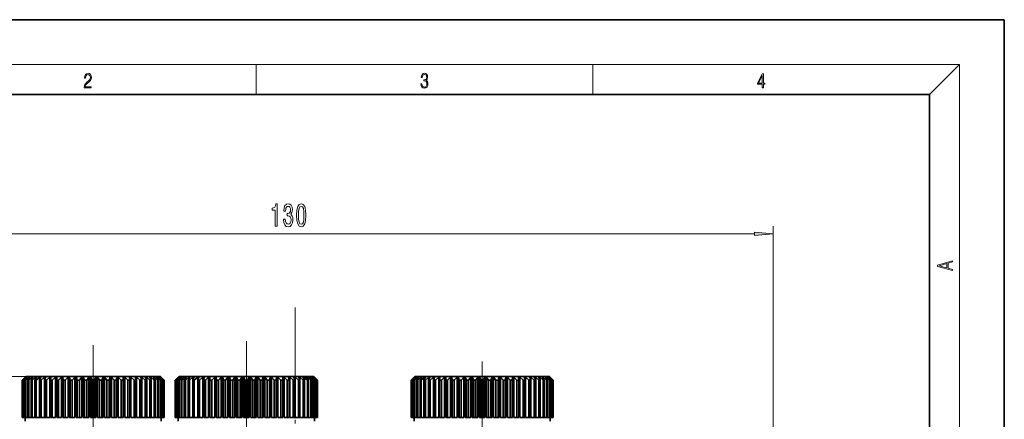
# Model space of a CAD drawing. Extents: x 0 to 210, y 0 to 297.
# Drawn here: x 78 to 210, y 244 to 297 of the extents above; entities that cross this region are included whole.
import ezdxf

# ---------------------------------------------------------------- set-up
doc = ezdxf.new("R2010")
doc.units = 0
doc.linetypes.add('DASHDOT', pattern=[18.5, 12, -3, 0.5, -3])

msp = doc.modelspace()

# ---------------------------------------------------------------- linework, layer by layer
at = {"color": 7, "lineweight": 35}
for p, q in [((210, 297), (0, 297)), ((210, 0), (210, 297)), ((200, 287), (20, 287)), ((200, 10), (200, 287)), ((79.21, 249.27), (78.71, 248.77)), ((79.12, 249.17), (78.71, 248.77)), ((78.71, 248.77), (78.71, 248.77)), ((78.71, 248.77), (78.71, 243.77)), ((78.71, 248.77), (78.71, 243.77)), ((79.13, 249.17), (78.75, 248.77)), ((78.75, 248.77), (78.78, 248.77)), ((78.75, 248.77), (78.75, 243.77)), ((79.2, 249.17), (78.78, 248.77)), ((78.78, 248.77), (78.78, 243.77)), ((79.24, 249.17), (78.89, 248.77)), ((78.89, 248.77), (78.95, 248.77)), ((78.89, 248.77), (78.89, 243.77)), ((79.39, 249.17), (78.95, 248.77)), ((78.95, 248.77), (78.95, 243.77)), ((79.13, 249.17), (79.12, 249.17)), ((79.12, 249.17), (79.12, 249.16)), ((79.45, 249.17), (79.13, 248.77)), ((79.13, 248.77), (79.22, 248.77)), ((79.13, 248.77), (79.13, 243.77)), ((79.24, 249.17), (79.2, 249.17)), ((79.2, 249.17), (79.2, 249.14)), ((79.21, 249.27), (83.89, 249.27)), ((79.67, 249.17), (79.22, 248.77)), ((79.22, 248.77), (79.22, 243.77)), ((79.45, 249.17), (79.39, 249.17)), ((79.39, 249.17), (79.39, 249.1)), ((79.75, 249.17), (79.47, 248.77)), ((79.47, 248.77), (79.59, 248.77)), ((79.47, 248.77), (79.47, 243.77)), ((80.05, 249.17), (79.59, 248.77)), ((79.59, 248.77), (79.59, 243.77)), ((79.75, 249.17), (79.67, 249.17)), ((79.67, 249.17), (79.67, 249.07)), ((80.15, 249.17), (79.91, 248.77)), ((79.91, 248.77), (80.06, 248.77)), ((79.91, 248.77), (79.91, 243.77)), ((80.15, 249.17), (80.05, 249.17)), ((80.05, 249.17), (80.05, 249.02)), ((80.52, 249.17), (80.06, 248.77)), ((80.06, 248.77), (80.06, 243.77)), ((80.63, 249.17), (80.43, 248.77)), ((80.43, 248.77), (80.61, 248.77)), ((80.43, 248.77), (80.43, 243.77)), ((80.63, 249.17), (80.52, 249.17)), ((80.52, 249.17), (80.52, 248.94)), ((81.07, 249.17), (80.61, 248.77)), ((80.61, 248.77), (80.61, 243.77)), ((81.2, 249.17), (81.05, 248.77)), ((81.05, 248.77), (81.25, 248.77)), ((81.05, 248.77), (81.05, 243.77)), ((81.2, 249.17), (81.07, 249.17)), ((81.07, 249.17), (81.07, 248.83)), ((81.7, 249.17), (81.25, 248.77)), ((81.25, 248.77), (81.25, 243.77)), ((81.85, 249.17), (81.7, 249.17)), ((81.7, 249.17), (81.7, 243.77)), ((81.85, 249.17), (81.74, 248.77)), ((81.74, 248.77), (81.96, 248.77)), ((81.74, 248.77), (81.74, 243.77)), ((82.4, 249.17), (81.96, 248.77)), ((81.96, 248.77), (81.96, 243.77)), ((82.56, 249.17), (82.4, 249.17)), ((82.4, 249.17), (82.4, 243.77)), ((82.56, 249.17), (82.5, 248.77)), ((82.5, 248.77), (82.75, 248.77)), ((82.5, 248.77), (82.5, 243.77)), ((83.16, 249.17), (82.75, 248.77)), ((82.75, 248.77), (82.75, 243.77)), ((83.34, 249.17), (83.16, 249.17)), ((83.16, 249.17), (83.16, 243.77)), ((83.34, 249.17), (83.33, 248.77)), ((83.33, 248.77), (83.33, 243.77)), ((83.33, 248.77), (83.59, 248.77)), ((83.72, 248.9), (83.59, 248.77)), ((83.59, 248.77), (83.59, 243.77)), ((83.98, 249.17), (83.72, 248.9)), ((83.89, 249.27), (97.21, 249.27)), ((84.17, 249.17), (83.98, 249.17)), ((83.98, 249.17), (83.98, 243.77)), ((84.17, 249.17), (84.17, 243.77)), ((84.17, 249.17), (84.21, 248.77)), ((84.21, 248.77), (84.48, 248.77)), ((84.21, 248.77), (84.21, 243.77)), ((84.85, 249.17), (84.48, 248.77)), ((84.48, 248.77), (84.48, 243.77)), ((85.05, 249.17), (84.85, 249.17)), ((84.85, 249.17), (84.85, 243.77)), ((85.05, 249.17), (85.05, 243.77)), ((85.05, 249.17), (85.13, 248.77)), ((85.13, 248.77), (85.42, 248.77)), ((85.13, 248.77), (85.13, 243.77)), ((85.75, 249.17), (85.42, 248.77)), ((85.42, 248.77), (85.42, 243.77)), ((85.95, 249.17), (85.75, 249.17)), ((85.75, 249.17), (85.75, 243.77)), ((85.95, 249.17), (85.95, 243.77)), ((85.95, 249.17), (86.09, 248.77)), ((86.09, 248.77), (86.38, 248.77)), ((86.09, 248.77), (86.09, 243.77)), ((86.68, 249.17), (86.38, 248.77)), ((86.38, 248.77), (86.38, 243.77)), ((86.89, 249.17), (86.68, 249.17)), ((86.68, 249.17), (86.68, 243.77)), ((86.89, 249.17), (86.89, 243.77)), ((86.89, 249.17), (87.07, 248.77)), ((87.07, 248.77), (87.36, 248.77)), ((87.07, 248.77), (87.07, 243.77)), ((87.63, 249.17), (87.36, 248.77)), ((87.36, 248.77), (87.36, 243.77)), ((87.84, 249.17), (87.63, 249.17)), ((87.63, 249.17), (87.63, 243.77)), ((87.84, 249.17), (87.84, 243.77)), ((87.84, 249.17), (88.06, 248.77)), ((88.06, 248.77), (88.36, 248.77)), ((88.06, 248.77), (88.06, 243.77)), ((88.58, 249.17), (88.36, 248.77)), ((88.36, 248.77), (88.36, 243.77)), ((88.79, 249.17), (88.58, 249.17)), ((88.58, 249.17), (88.58, 243.77)), ((88.79, 249.17), (88.79, 243.77)), ((88.79, 249.17), (89.05, 248.77)), ((89.05, 248.77), (89.35, 248.77)), ((89.05, 248.77), (89.05, 243.77)), ((89.53, 249.17), (89.35, 248.77)), ((89.35, 248.77), (89.35, 243.77)), ((89.74, 249.17), (89.53, 249.17)), ((89.53, 249.17), (89.53, 243.77)), ((89.74, 249.17), (89.74, 243.77)), ((89.74, 249.17), (90.04, 248.77)), ((90.04, 248.77), (90.33, 248.77)), ((90.04, 248.77), (90.04, 243.77)), ((90.46, 249.17), (90.33, 248.77)), ((90.33, 248.77), (90.33, 243.77)), ((90.66, 249.17), (90.46, 249.17)), ((90.46, 249.17), (90.46, 243.77)), ((90.66, 249.17), (90.66, 243.77)), ((90.66, 249.17), (91, 248.77)), ((91, 248.77), (91.29, 248.77)), ((91, 248.77), (91, 243.77)), ((91.37, 249.17), (91.29, 248.77)), ((91.29, 248.77), (91.29, 243.77)), ((91.57, 249.17), (91.37, 249.17)), ((91.37, 249.17), (91.37, 243.77)), ((91.57, 249.17), (91.57, 243.77)), ((91.57, 249.17), (91.93, 248.77)), ((91.93, 248.77), (92.21, 248.77)), ((91.93, 248.77), (91.93, 243.77)), ((92.24, 249.17), (92.21, 248.77)), ((92.21, 248.77), (92.21, 243.77)), ((92.43, 249.17), (92.24, 249.17)), ((92.24, 249.17), (92.24, 243.77)), ((92.43, 249.17), (92.43, 243.77)), ((92.43, 249.17), (92.83, 248.77)), ((92.83, 248.77), (93.09, 248.77)), ((92.83, 248.77), (92.83, 243.77)), ((93.25, 249.17), (93.07, 249.17)), ((93.07, 249.17), (93.09, 248.77)), ((93.09, 248.77), (93.09, 243.77)), ((93.25, 249.17), (93.25, 243.77)), ((93.25, 249.17), (93.67, 248.77)), ((93.67, 248.77), (93.91, 248.77)), ((93.67, 248.77), (93.67, 243.77)), ((94.02, 249.17), (93.85, 249.17)), ((93.85, 249.17), (93.91, 248.77)), ((93.91, 248.77), (93.91, 243.77)), ((94.02, 249.17), (94.02, 243.77)), ((94.02, 249.17), (94.45, 248.77)), ((94.45, 248.77), (94.68, 248.77)), ((94.45, 248.77), (94.45, 243.77)), ((94.72, 249.17), (94.57, 249.17)), ((94.57, 249.17), (94.68, 248.77)), ((94.68, 248.77), (94.68, 243.77)), ((94.72, 249.17), (94.72, 243.77)), ((94.72, 249.17), (95.17, 248.77)), ((95.17, 248.77), (95.37, 248.77)), ((95.17, 248.77), (95.17, 243.77)), ((95.35, 249.17), (95.21, 249.17)), ((95.21, 249.17), (95.37, 248.77)), ((95.35, 249.17), (95.35, 248.83)), ((95.35, 249.17), (95.8, 248.77)), ((95.37, 248.77), (95.37, 243.77)), ((95.9, 249.17), (95.78, 249.17)), ((95.78, 249.17), (95.98, 248.77)), ((95.8, 248.77), (95.98, 248.77)), ((95.8, 248.77), (95.8, 243.77)), ((95.9, 249.17), (95.9, 248.94)), ((95.9, 249.17), (96.36, 248.77)), ((95.98, 248.77), (95.98, 243.77)), ((96.36, 249.17), (96.27, 249.17)), ((96.27, 249.17), (96.51, 248.77)), ((96.36, 249.17), (96.36, 249.02)), ((96.36, 249.17), (96.82, 248.77)), ((96.36, 248.77), (96.51, 248.77)), ((96.36, 248.77), (96.36, 243.77)), ((96.51, 248.77), (96.51, 243.77)), ((96.74, 249.17), (96.66, 249.17)), ((96.66, 249.17), (96.95, 248.77)), ((96.74, 249.17), (96.74, 249.07)), ((96.74, 249.17), (97.2, 248.77)), ((96.82, 248.77), (96.95, 248.77)), ((96.82, 248.77), (96.82, 243.77)), ((96.95, 248.77), (96.95, 243.77)), ((97.02, 249.17), (96.97, 249.17)), ((96.97, 249.17), (97.29, 248.77)), ((97.02, 249.17), (97.02, 249.1)), ((97.02, 249.17), (97.47, 248.77)), ((97.21, 249.17), (97.18, 249.17)), ((97.18, 249.17), (97.53, 248.77)), ((97.2, 248.77), (97.29, 248.77)), ((97.2, 248.77), (97.2, 243.77)), ((97.21, 249.27), (97.71, 248.77)), ((97.21, 249.17), (97.21, 249.14)), ((97.21, 249.17), (97.64, 248.77)), ((97.3, 249.17), (97.29, 249.17)), ((97.29, 249.17), (97.67, 248.77)), ((97.29, 248.77), (97.29, 243.77)), ((97.3, 249.17), (97.3, 249.16)), ((97.3, 249.17), (97.71, 248.77)), ((97.47, 248.77), (97.53, 248.77)), ((97.47, 248.77), (97.47, 243.77)), ((97.53, 248.77), (97.53, 243.77)), ((97.64, 248.77), (97.67, 248.77)), ((97.64, 248.77), (97.64, 243.77)), ((97.67, 248.77), (97.67, 243.77)), ((97.71, 248.77), (97.71, 248.77)), ((97.71, 248.77), (97.71, 243.77)), ((97.71, 248.77), (97.71, 243.77)), ((99.69, 249.27), (99.19, 248.77)), ((99.59, 249.17), (99.19, 248.77)), ((99.19, 248.77), (99.19, 248.77)), ((99.19, 248.77), (99.19, 243.77)), ((99.19, 248.77), (99.19, 243.77)), ((99.6, 249.17), (99.22, 248.77)), ((99.22, 248.77), (99.25, 248.77)), ((99.22, 248.77), (99.22, 243.77)), ((99.68, 249.17), (99.25, 248.77)), ((99.25, 248.77), (99.25, 243.77)), ((99.71, 249.17), (99.36, 248.77)), ((99.36, 248.77), (99.43, 248.77)), ((99.36, 248.77), (99.36, 243.77)), ((99.87, 249.17), (99.43, 248.77)), ((99.43, 248.77), (99.43, 243.77)), ((99.6, 249.17), (99.59, 249.17)), ((99.59, 249.17), (99.59, 249.16)), ((99.92, 249.17), (99.6, 248.77)), ((99.6, 248.77), (99.7, 248.77)), ((99.6, 248.77), (99.6, 243.77)), ((99.71, 249.17), (99.68, 249.17)), ((99.68, 249.17), (99.68, 249.14)), ((99.69, 249.27), (104.37, 249.27)), ((100.15, 249.17), (99.7, 248.77)), ((99.7, 248.77), (99.7, 243.77)), ((99.92, 249.17), (99.87, 249.17)), ((99.87, 249.17), (99.87, 249.1)), ((100.23, 249.17), (99.95, 248.77)), ((99.95, 248.77), (100.07, 248.77)), ((99.95, 248.77), (99.95, 243.77)), ((100.53, 249.17), (100.07, 248.77)), ((100.07, 248.77), (100.07, 243.77)), ((100.23, 249.17), (100.15, 249.17)), ((100.15, 249.17), (100.15, 249.07)), ((100.63, 249.17), (100.38, 248.77)), ((100.38, 248.77), (100.53, 248.77)), ((100.38, 248.77), (100.38, 243.77)), ((100.63, 249.17), (100.53, 249.17)), ((100.53, 249.17), (100.53, 249.02)), ((101, 249.17), (100.53, 248.77)), ((100.53, 248.77), (100.53, 243.77)), ((101.11, 249.17), (100.91, 248.77)), ((100.91, 248.77), (101.09, 248.77)), ((100.91, 248.77), (100.91, 243.77)), ((101.11, 249.17), (101, 249.17)), ((101, 249.17), (101, 248.94)), ((101.55, 249.17), (101.09, 248.77)), ((101.09, 248.77), (101.09, 243.77)), ((101.68, 249.17), (101.53, 248.77)), ((101.53, 248.77), (101.73, 248.77)), ((101.53, 248.77), (101.53, 243.77)), ((101.68, 249.17), (101.55, 249.17)), ((101.55, 249.17), (101.55, 248.83)), ((102.18, 249.17), (101.73, 248.77)), ((101.73, 248.77), (101.73, 243.77)), ((102.33, 249.17), (102.18, 249.17)), ((102.18, 249.17), (102.18, 243.77)), ((102.33, 249.17), (102.22, 248.77)), ((102.22, 248.77), (102.44, 248.77)), ((102.22, 248.77), (102.22, 243.77)), ((102.88, 249.17), (102.44, 248.77)), ((102.44, 248.77), (102.44, 243.77)), ((103.04, 249.17), (102.88, 249.17)), ((102.88, 249.17), (102.88, 243.77)), ((103.04, 249.17), (102.98, 248.77)), ((102.98, 248.77), (103.22, 248.77)), ((102.98, 248.77), (102.98, 243.77)), ((103.64, 249.17), (103.22, 248.77)), ((103.22, 248.77), (103.22, 243.77)), ((103.82, 249.17), (103.64, 249.17)), ((103.64, 249.17), (103.64, 243.77)), ((103.82, 249.17), (103.81, 248.77)), ((103.81, 248.77), (103.81, 243.77)), ((103.81, 248.77), (104.07, 248.77)), ((104.19, 248.9), (104.07, 248.77)), ((104.07, 248.77), (104.07, 243.77)), ((104.46, 249.17), (104.19, 248.9)), ((104.37, 249.27), (117.69, 249.27)), ((104.65, 249.17), (104.46, 249.17)), ((104.46, 249.17), (104.46, 243.77)), ((104.65, 249.17), (104.65, 243.77)), ((104.65, 249.17), (104.68, 248.77)), ((104.68, 248.77), (104.96, 248.77)), ((104.68, 248.77), (104.68, 243.77)), ((105.33, 249.17), (104.96, 248.77)), ((104.96, 248.77), (104.96, 243.77)), ((105.52, 249.17), (105.33, 249.17)), ((105.33, 249.17), (105.33, 243.77)), ((105.52, 249.17), (105.52, 243.77)), ((105.52, 249.17), (105.61, 248.77)), ((105.61, 248.77), (105.89, 248.77)), ((105.61, 248.77), (105.61, 243.77)), ((106.23, 249.17), (105.89, 248.77)), ((105.89, 248.77), (105.89, 243.77)), ((106.43, 249.17), (106.23, 249.17)), ((106.23, 249.17), (106.23, 243.77)), ((106.43, 249.17), (106.43, 243.77)), ((106.43, 249.17), (106.56, 248.77)), ((106.56, 248.77), (106.86, 248.77)), ((106.56, 248.77), (106.56, 243.77)), ((107.16, 249.17), (106.86, 248.77)), ((106.86, 248.77), (106.86, 243.77)), ((107.37, 249.17), (107.16, 249.17)), ((107.16, 249.17), (107.16, 243.77)), ((107.37, 249.17), (107.37, 243.77)), ((107.37, 249.17), (107.54, 248.77)), ((107.54, 248.77), (107.84, 248.77)), ((107.54, 248.77), (107.54, 243.77)), ((108.1, 249.17), (107.84, 248.77)), ((107.84, 248.77), (107.84, 243.77)), ((108.31, 249.17), (108.1, 249.17)), ((108.1, 249.17), (108.1, 243.77)), ((108.31, 249.17), (108.31, 243.77)), ((108.31, 249.17), (108.54, 248.77)), ((108.54, 248.77), (108.84, 248.77)), ((108.54, 248.77), (108.54, 243.77)), ((109.06, 249.17), (108.84, 248.77)), ((108.84, 248.77), (108.84, 243.77)), ((109.27, 249.17), (109.06, 249.17)), ((109.06, 249.17), (109.06, 243.77)), ((109.27, 249.17), (109.27, 243.77)), ((109.27, 249.17), (109.53, 248.77)), ((109.53, 248.77), (109.83, 248.77)), ((109.53, 248.77), (109.53, 243.77)), ((110, 249.17), (109.83, 248.77)), ((109.83, 248.77), (109.83, 243.77)), ((110.21, 249.17), (110, 249.17)), ((110, 249.17), (110, 243.77)), ((110.21, 249.17), (110.21, 243.77)), ((110.21, 249.17), (110.51, 248.77)), ((110.51, 248.77), (110.81, 248.77)), ((110.51, 248.77), (110.51, 243.77)), ((110.94, 249.17), (110.81, 248.77)), ((110.81, 248.77), (110.81, 243.77)), ((111.14, 249.17), (110.94, 249.17)), ((110.94, 249.17), (110.94, 243.77)), ((111.14, 249.17), (111.14, 243.77)), ((111.14, 249.17), (111.48, 248.77)), ((111.48, 248.77), (111.76, 248.77)), ((111.48, 248.77), (111.48, 243.77)), ((111.85, 249.17), (111.76, 248.77)), ((111.76, 248.77), (111.76, 243.77)), ((112.04, 249.17), (111.85, 249.17)), ((111.85, 249.17), (111.85, 243.77)), ((112.04, 249.17), (112.04, 243.77)), ((112.04, 249.17), (112.41, 248.77)), ((112.41, 248.77), (112.69, 248.77)), ((112.41, 248.77), (112.41, 243.77)), ((112.72, 249.17), (112.69, 248.77)), ((112.69, 248.77), (112.69, 243.77)), ((112.91, 249.17), (112.72, 249.17)), ((112.72, 249.17), (112.72, 243.77)), ((112.91, 249.17), (112.91, 243.77)), ((112.91, 249.17), (113.3, 248.77)), ((113.3, 248.77), (113.56, 248.77)), ((113.3, 248.77), (113.3, 243.77)), ((113.73, 249.17), (113.55, 249.17)), ((113.55, 249.17), (113.56, 248.77)), ((113.56, 248.77), (113.56, 243.77)), ((113.73, 249.17), (113.73, 243.77)), ((113.73, 249.17), (114.15, 248.77)), ((114.15, 248.77), (114.39, 248.77)), ((114.15, 248.77), (114.15, 243.77)), ((114.49, 249.17), (114.33, 249.17)), ((114.33, 249.17), (114.39, 248.77)), ((114.39, 248.77), (114.39, 243.77)), ((114.49, 249.17), (114.49, 243.77)), ((114.49, 249.17), (114.93, 248.77)), ((114.93, 248.77), (115.15, 248.77)), ((114.93, 248.77), (114.93, 243.77)), ((115.19, 249.17), (115.04, 249.17)), ((115.04, 249.17), (115.15, 248.77)), ((115.15, 248.77), (115.15, 243.77)), ((115.19, 249.17), (115.19, 243.77)), ((115.19, 249.17), (115.64, 248.77)), ((115.64, 248.77), (115.84, 248.77)), ((115.64, 248.77), (115.64, 243.77)), ((115.82, 249.17), (115.69, 249.17)), ((115.69, 249.17), (115.84, 248.77)), ((115.82, 249.17), (115.82, 248.83)), ((115.82, 249.17), (116.28, 248.77)), ((115.84, 248.77), (115.84, 243.77)), ((116.37, 249.17), (116.26, 249.17)), ((116.26, 249.17), (116.46, 248.77)), ((116.28, 248.77), (116.46, 248.77)), ((116.28, 248.77), (116.28, 243.77)), ((116.37, 249.17), (116.37, 248.94)), ((116.37, 249.17), (116.84, 248.77)), ((116.46, 248.77), (116.46, 243.77)), ((116.84, 249.17), (116.74, 249.17)), ((116.74, 249.17), (116.99, 248.77)), ((116.84, 249.17), (116.84, 249.02)), ((116.84, 249.17), (117.3, 248.77)), ((116.84, 248.77), (116.99, 248.77)), ((116.84, 248.77), (116.84, 243.77)), ((116.99, 248.77), (116.99, 243.77)), ((117.22, 249.17), (117.14, 249.17)), ((117.14, 249.17), (117.42, 248.77)), ((117.22, 249.17), (117.22, 249.07)), ((117.22, 249.17), (117.67, 248.77)), ((117.3, 248.77), (117.42, 248.77)), ((117.3, 248.77), (117.3, 243.77)), ((117.42, 248.77), (117.42, 243.77)), ((117.5, 249.17), (117.45, 249.17)), ((117.45, 249.17), (117.77, 248.77)), ((117.5, 249.17), (117.5, 249.1)), ((117.5, 249.17), (117.95, 248.77)), ((117.69, 249.17), (117.66, 249.17)), ((117.66, 249.17), (118.01, 248.77)), ((117.67, 248.77), (117.77, 248.77)), ((117.67, 248.77), (117.67, 243.77)), ((117.69, 249.27), (118.19, 248.77)), ((117.69, 249.17), (117.69, 249.14)), ((117.69, 249.17), (118.12, 248.77)), ((117.78, 249.17), (117.77, 249.17)), ((117.77, 249.17), (118.15, 248.77)), ((117.77, 248.77), (117.77, 243.77)), ((117.78, 249.17), (117.78, 249.16)), ((117.78, 249.17), (118.18, 248.77)), ((117.95, 248.77), (118.01, 248.77)), ((117.95, 248.77), (117.95, 243.77)), ((118.01, 248.77), (118.01, 243.77)), ((118.12, 248.77), (118.15, 248.77)), ((118.12, 248.77), (118.12, 243.77)), ((118.15, 248.77), (118.15, 243.77)), ((118.18, 248.77), (118.19, 248.77)), ((118.18, 248.77), (118.18, 243.77)), ((118.19, 248.77), (118.19, 243.77)), ((131.21, 249.27), (130.71, 248.77)), ((131.12, 249.17), (130.71, 248.77)), ((130.71, 248.77), (130.71, 248.77)), ((130.71, 248.77), (130.71, 243.77)), ((130.71, 248.77), (130.71, 243.77)), ((131.13, 249.17), (130.75, 248.77)), ((130.75, 248.77), (130.78, 248.77)), ((130.75, 248.77), (130.75, 243.77)), ((131.2, 249.17), (130.78, 248.77)), ((130.78, 248.77), (130.78, 243.77)), ((131.24, 249.17), (130.89, 248.77)), ((130.89, 248.77), (130.95, 248.77)), ((130.89, 248.77), (130.89, 243.77)), ((131.39, 249.17), (130.95, 248.77)), ((130.95, 248.77), (130.95, 243.77)), ((131.13, 249.17), (131.12, 249.17)), ((131.12, 249.17), (131.12, 249.16)), ((131.45, 249.17), (131.13, 248.77)), ((131.13, 248.77), (131.22, 248.77)), ((131.13, 248.77), (131.13, 243.77)), ((131.24, 249.17), (131.2, 249.17)), ((131.2, 249.17), (131.2, 249.14)), ((131.21, 249.27), (135.89, 249.27)), ((131.67, 249.17), (131.22, 248.77)), ((131.22, 248.77), (131.22, 243.77)), ((131.45, 249.17), (131.39, 249.17)), ((131.39, 249.17), (131.39, 249.1)), ((131.75, 249.17), (131.47, 248.77)), ((131.47, 248.77), (131.59, 248.77)), ((131.47, 248.77), (131.47, 243.77)), ((132.05, 249.17), (131.59, 248.77)), ((131.59, 248.77), (131.59, 243.77)), ((131.75, 249.17), (131.67, 249.17)), ((131.67, 249.17), (131.67, 249.07)), ((132.15, 249.17), (131.91, 248.77)), ((131.91, 248.77), (132.06, 248.77)), ((131.91, 248.77), (131.91, 243.77)), ((132.15, 249.17), (132.05, 249.17)), ((132.05, 249.17), (132.05, 249.02)), ((132.52, 249.17), (132.06, 248.77)), ((132.06, 248.77), (132.06, 243.77)), ((132.63, 249.17), (132.43, 248.77)), ((132.43, 248.77), (132.61, 248.77)), ((132.43, 248.77), (132.43, 243.77)), ((132.63, 249.17), (132.52, 249.17)), ((132.52, 249.17), (132.52, 248.94)), ((133.07, 249.17), (132.61, 248.77)), ((132.61, 248.77), (132.61, 243.77)), ((133.2, 249.17), (133.05, 248.77)), ((133.05, 248.77), (133.25, 248.77)), ((133.05, 248.77), (133.05, 243.77)), ((133.2, 249.17), (133.07, 249.17)), ((133.07, 249.17), (133.07, 248.83)), ((133.7, 249.17), (133.25, 248.77)), ((133.25, 248.77), (133.25, 243.77)), ((133.85, 249.17), (133.7, 249.17)), ((133.7, 249.17), (133.7, 243.77)), ((133.85, 249.17), (133.74, 248.77)), ((133.74, 248.77), (133.96, 248.77)), ((133.74, 248.77), (133.74, 243.77)), ((134.4, 249.17), (133.96, 248.77)), ((133.96, 248.77), (133.96, 243.77)), ((134.56, 249.17), (134.4, 249.17)), ((134.4, 249.17), (134.4, 243.77)), ((134.56, 249.17), (134.5, 248.77)), ((134.5, 248.77), (134.75, 248.77)), ((134.5, 248.77), (134.5, 243.77)), ((135.16, 249.17), (134.75, 248.77)), ((134.75, 248.77), (134.75, 243.77)), ((135.34, 249.17), (135.16, 249.17)), ((135.16, 249.17), (135.16, 243.77)), ((135.34, 249.17), (135.33, 248.77)), ((135.33, 248.77), (135.33, 243.77)), ((135.33, 248.77), (135.59, 248.77)), ((135.72, 248.9), (135.59, 248.77)), ((135.59, 248.77), (135.59, 243.77)), ((135.98, 249.17), (135.72, 248.9)), ((135.89, 249.27), (149.21, 249.27)), ((136.17, 249.17), (135.98, 249.17)), ((135.98, 249.17), (135.98, 243.77)), ((136.17, 249.17), (136.17, 243.77)), ((136.17, 249.17), (136.21, 248.77)), ((136.21, 248.77), (136.48, 248.77)), ((136.21, 248.77), (136.21, 243.77)), ((136.85, 249.17), (136.48, 248.77)), ((136.48, 248.77), (136.48, 243.77)), ((137.05, 249.17), (136.85, 249.17)), ((136.85, 249.17), (136.85, 243.77)), ((137.05, 249.17), (137.05, 243.77)), ((137.05, 249.17), (137.13, 248.77)), ((137.13, 248.77), (137.41, 248.77)), ((137.13, 248.77), (137.13, 243.77)), ((137.75, 249.17), (137.41, 248.77)), ((137.41, 248.77), (137.41, 243.77)), ((137.95, 249.17), (137.75, 249.17)), ((137.75, 249.17), (137.75, 243.77)), ((137.95, 249.17), (137.95, 243.77)), ((137.95, 249.17), (138.09, 248.77)), ((138.09, 248.77), (138.38, 248.77)), ((138.09, 248.77), (138.09, 243.77)), ((138.68, 249.17), (138.38, 248.77)), ((138.38, 248.77), (138.38, 243.77)), ((138.89, 249.17), (138.68, 249.17)), ((138.68, 249.17), (138.68, 243.77)), ((138.89, 249.17), (138.89, 243.77)), ((138.89, 249.17), (139.07, 248.77)), ((139.07, 248.77), (139.36, 248.77)), ((139.07, 248.77), (139.07, 243.77)), ((139.63, 249.17), (139.36, 248.77)), ((139.36, 248.77), (139.36, 243.77)), ((139.84, 249.17), (139.63, 249.17)), ((139.63, 249.17), (139.63, 243.77)), ((139.84, 249.17), (139.84, 243.77)), ((139.84, 249.17), (140.06, 248.77)), ((140.06, 248.77), (140.36, 248.77)), ((140.06, 248.77), (140.06, 243.77)), ((140.58, 249.17), (140.36, 248.77)), ((140.36, 248.77), (140.36, 243.77)), ((140.79, 249.17), (140.58, 249.17)), ((140.58, 249.17), (140.58, 243.77)), ((140.79, 249.17), (140.79, 243.77)), ((140.79, 249.17), (141.05, 248.77)), ((141.05, 248.77), (141.35, 248.77)), ((141.05, 248.77), (141.05, 243.77)), ((141.53, 249.17), (141.35, 248.77)), ((141.35, 248.77), (141.35, 243.77)), ((141.74, 249.17), (141.53, 249.17)), ((141.53, 249.17), (141.53, 243.77)), ((141.74, 249.17), (141.74, 243.77)), ((141.74, 249.17), (142.04, 248.77)), ((142.04, 248.77), (142.33, 248.77)), ((142.04, 248.77), (142.04, 243.77)), ((142.46, 249.17), (142.33, 248.77)), ((142.33, 248.77), (142.33, 243.77)), ((142.66, 249.17), (142.46, 249.17)), ((142.46, 249.17), (142.46, 243.77)), ((142.66, 249.17), (142.66, 243.77)), ((142.66, 249.17), (143, 248.77)), ((143, 248.77), (143.29, 248.77)), ((143, 248.77), (143, 243.77)), ((143.37, 249.17), (143.29, 248.77)), ((143.29, 248.77), (143.29, 243.77)), ((143.57, 249.17), (143.37, 249.17)), ((143.37, 249.17), (143.37, 243.77)), ((143.57, 249.17), (143.57, 243.77)), ((143.57, 249.17), (143.93, 248.77)), ((143.93, 248.77), (144.21, 248.77)), ((143.93, 248.77), (143.93, 243.77)), ((144.24, 249.17), (144.21, 248.77)), ((144.21, 248.77), (144.21, 243.77)), ((144.43, 249.17), (144.24, 249.17)), ((144.24, 249.17), (144.24, 243.77)), ((144.43, 249.17), (144.43, 243.77)), ((144.43, 249.17), (144.83, 248.77)), ((144.83, 248.77), (145.09, 248.77)), ((144.83, 248.77), (144.83, 243.77)), ((145.25, 249.17), (145.07, 249.17)), ((145.07, 249.17), (145.09, 248.77)), ((145.09, 248.77), (145.09, 243.77)), ((145.25, 249.17), (145.25, 243.77)), ((145.25, 249.17), (145.67, 248.77)), ((145.67, 248.77), (145.91, 248.77)), ((145.67, 248.77), (145.67, 243.77)), ((146.02, 249.17), (145.85, 249.17)), ((145.85, 249.17), (145.91, 248.77)), ((145.91, 248.77), (145.91, 243.77)), ((146.02, 249.17), (146.02, 243.77)), ((146.02, 249.17), (146.45, 248.77)), ((146.45, 248.77), (146.68, 248.77)), ((146.45, 248.77), (146.45, 243.77)), ((146.72, 249.17), (146.57, 249.17)), ((146.57, 249.17), (146.68, 248.77)), ((146.68, 248.77), (146.68, 243.77)), ((146.72, 249.17), (146.72, 243.77)), ((146.72, 249.17), (147.17, 248.77)), ((147.17, 248.77), (147.37, 248.77)), ((147.17, 248.77), (147.17, 243.77)), ((147.35, 249.17), (147.21, 249.17)), ((147.21, 249.17), (147.37, 248.77)), ((147.35, 249.17), (147.35, 248.83)), ((147.35, 249.17), (147.8, 248.77)), ((147.37, 248.77), (147.37, 243.77)), ((147.9, 249.17), (147.78, 249.17)), ((147.78, 249.17), (147.98, 248.77)), ((147.8, 248.77), (147.98, 248.77)), ((147.8, 248.77), (147.8, 243.77)), ((147.9, 249.17), (147.9, 248.94)), ((147.9, 249.17), (148.36, 248.77)), ((147.98, 248.77), (147.98, 243.77)), ((148.36, 249.17), (148.27, 249.17)), ((148.27, 249.17), (148.51, 248.77)), ((148.36, 249.17), (148.36, 249.02)), ((148.36, 249.17), (148.82, 248.77)), ((148.36, 248.77), (148.51, 248.77)), ((148.36, 248.77), (148.36, 243.77)), ((148.51, 248.77), (148.51, 243.77)), ((148.74, 249.17), (148.66, 249.17)), ((148.66, 249.17), (148.95, 248.77)), ((148.74, 249.17), (148.74, 249.07)), ((148.74, 249.17), (149.2, 248.77)), ((148.82, 248.77), (148.95, 248.77)), ((148.82, 248.77), (148.82, 243.77)), ((148.95, 248.77), (148.95, 243.77)), ((149.02, 249.17), (148.97, 249.17)), ((148.97, 249.17), (149.29, 248.77)), ((149.02, 249.17), (149.02, 249.1)), ((149.02, 249.17), (149.47, 248.77)), ((149.21, 249.17), (149.18, 249.17)), ((149.18, 249.17), (149.53, 248.77)), ((149.2, 248.77), (149.29, 248.77)), ((149.2, 248.77), (149.2, 243.77)), ((149.21, 249.27), (149.71, 248.77)), ((149.21, 249.17), (149.21, 249.14)), ((149.21, 249.17), (149.64, 248.77)), ((149.3, 249.17), (149.29, 249.17)), ((149.29, 249.17), (149.67, 248.77)), ((149.29, 248.77), (149.29, 243.77)), ((149.3, 249.17), (149.3, 249.16)), ((149.3, 249.17), (149.71, 248.77)), ((149.47, 248.77), (149.53, 248.77)), ((149.47, 248.77), (149.47, 243.77)), ((149.53, 248.77), (149.53, 243.77)), ((149.64, 248.77), (149.67, 248.77)), ((149.64, 248.77), (149.64, 243.77)), ((149.67, 248.77), (149.67, 243.77)), ((149.71, 248.77), (149.71, 248.77)), ((149.71, 248.77), (149.71, 243.77)), ((149.71, 248.77), (149.71, 243.77)), ((78.75, 243.77), (78.71, 243.77)), ((78.71, 243.77), (78.71, 243.77)), ((78.75, 243.77), (78.78, 243.77)), ((78.89, 243.77), (78.78, 243.77)), ((78.89, 243.77), (78.95, 243.77)), ((79.13, 243.77), (78.95, 243.77)), ((79.11, 243.77), (79.11, 243.27)), ((79.13, 243.77), (79.22, 243.77)), ((79.47, 243.77), (79.22, 243.77)), ((79.47, 243.77), (79.59, 243.77)), ((79.91, 243.77), (79.59, 243.77)), ((79.91, 243.77), (80.06, 243.77)), ((80.43, 243.77), (80.06, 243.77)), ((80.43, 243.77), (80.61, 243.77)), ((81.05, 243.77), (80.61, 243.77)), ((81.05, 243.77), (81.25, 243.77)), ((81.7, 243.77), (81.25, 243.77)), ((81.74, 243.77), (81.96, 243.77)), ((82.4, 243.77), (81.96, 243.77)), ((82.5, 243.77), (82.75, 243.77)), ((83.16, 243.77), (82.75, 243.77)), ((83.33, 243.77), (83.59, 243.77)), ((83.98, 243.77), (83.59, 243.77)), ((84.17, 243.77), (84.21, 243.77)), ((84.21, 243.77), (84.48, 243.77)), ((84.85, 243.77), (84.48, 243.77)), ((85.05, 243.77), (85.13, 243.77)), ((85.13, 243.77), (85.42, 243.77)), ((85.75, 243.77), (85.42, 243.77)), ((85.95, 243.77), (86.09, 243.77)), ((86.09, 243.77), (86.38, 243.77)), ((86.68, 243.77), (86.38, 243.77)), ((86.89, 243.77), (87.07, 243.77)), ((87.07, 243.77), (87.36, 243.77)), ((87.63, 243.77), (87.36, 243.77)), ((87.84, 243.77), (88.06, 243.77)), ((88.06, 243.77), (88.36, 243.77)), ((88.58, 243.77), (88.36, 243.77)), ((88.79, 243.77), (89.05, 243.77)), ((89.05, 243.77), (89.35, 243.77)), ((89.53, 243.77), (89.35, 243.77)), ((89.74, 243.77), (90.04, 243.77)), ((90.04, 243.77), (90.33, 243.77)), ((90.46, 243.77), (90.33, 243.77)), ((90.66, 243.77), (91, 243.77)), ((91, 243.77), (91.29, 243.77)), ((91.37, 243.77), (91.29, 243.77)), ((91.57, 243.77), (91.93, 243.77)), ((91.93, 243.77), (92.21, 243.77)), ((92.24, 243.77), (92.21, 243.77)), ((92.43, 243.77), (92.83, 243.77)), ((92.83, 243.77), (93.09, 243.77)), ((93.25, 243.77), (93.67, 243.77)), ((93.67, 243.77), (93.91, 243.77)), ((94.45, 243.77), (94.02, 243.77)), ((94.45, 243.77), (94.68, 243.77)), ((95.17, 243.77), (94.72, 243.77)), ((95.17, 243.77), (95.37, 243.77)), ((95.8, 243.77), (95.37, 243.77)), ((95.8, 243.77), (95.98, 243.77)), ((95.98, 243.77), (96.36, 243.77)), ((96.36, 243.77), (96.51, 243.77)), ((96.51, 243.77), (96.82, 243.77)), ((96.82, 243.77), (96.95, 243.77)), ((96.95, 243.77), (97.2, 243.77)), ((97.2, 243.77), (97.29, 243.77)), ((97.29, 243.77), (97.47, 243.77)), ((97.31, 243.77), (97.31, 243.27)), ((97.47, 243.77), (97.53, 243.77)), ((97.53, 243.77), (97.64, 243.77)), ((97.64, 243.77), (97.67, 243.77)), ((97.67, 243.77), (97.71, 243.77)), ((97.71, 243.77), (97.71, 243.77)), ((99.19, 243.77), (99.22, 243.77)), ((99.19, 243.77), (99.19, 243.77)), ((99.22, 243.77), (99.25, 243.77)), ((99.36, 243.77), (99.25, 243.77)), ((99.36, 243.77), (99.43, 243.77)), ((99.6, 243.77), (99.43, 243.77)), ((99.59, 243.77), (99.59, 243.27)), ((99.6, 243.77), (99.7, 243.77)), ((99.95, 243.77), (99.7, 243.77)), ((99.95, 243.77), (100.07, 243.77)), ((100.38, 243.77), (100.07, 243.77)), ((100.38, 243.77), (100.53, 243.77)), ((100.91, 243.77), (100.53, 243.77)), ((100.91, 243.77), (101.09, 243.77)), ((101.09, 243.77), (101.53, 243.77)), ((101.53, 243.77), (101.73, 243.77)), ((101.73, 243.77), (102.18, 243.77)), ((102.22, 243.77), (102.44, 243.77)), ((102.44, 243.77), (102.88, 243.77)), ((102.98, 243.77), (103.22, 243.77)), ((103.22, 243.77), (103.64, 243.77)), ((103.81, 243.77), (104.07, 243.77)), ((104.07, 243.77), (104.46, 243.77)), ((104.65, 243.77), (104.68, 243.77)), ((104.68, 243.77), (104.96, 243.77)), ((105.33, 243.77), (104.96, 243.77)), ((105.52, 243.77), (105.61, 243.77)), ((105.61, 243.77), (105.89, 243.77)), ((106.23, 243.77), (105.89, 243.77)), ((106.43, 243.77), (106.56, 243.77)), ((106.56, 243.77), (106.86, 243.77)), ((107.16, 243.77), (106.86, 243.77)), ((107.37, 243.77), (107.54, 243.77)), ((107.54, 243.77), (107.84, 243.77)), ((108.1, 243.77), (107.84, 243.77)), ((108.31, 243.77), (108.54, 243.77)), ((108.54, 243.77), (108.84, 243.77)), ((109.06, 243.77), (108.84, 243.77)), ((109.27, 243.77), (109.53, 243.77)), ((109.53, 243.77), (109.83, 243.77)), ((110, 243.77), (109.83, 243.77)), ((110.21, 243.77), (110.51, 243.77)), ((110.51, 243.77), (110.81, 243.77)), ((110.94, 243.77), (110.81, 243.77)), ((111.14, 243.77), (111.48, 243.77)), ((111.48, 243.77), (111.76, 243.77)), ((111.85, 243.77), (111.76, 243.77)), ((112.04, 243.77), (112.41, 243.77)), ((112.41, 243.77), (112.69, 243.77)), ((112.72, 243.77), (112.69, 243.77)), ((112.91, 243.77), (113.3, 243.77)), ((113.3, 243.77), (113.56, 243.77)), ((113.73, 243.77), (114.15, 243.77)), ((114.15, 243.77), (114.39, 243.77)), ((114.93, 243.77), (114.49, 243.77)), ((114.93, 243.77), (115.15, 243.77)), ((115.64, 243.77), (115.19, 243.77)), ((115.64, 243.77), (115.84, 243.77)), ((116.28, 243.77), (115.84, 243.77)), ((116.28, 243.77), (116.46, 243.77)), ((116.46, 243.77), (116.84, 243.77)), ((116.84, 243.77), (116.99, 243.77)), ((116.99, 243.77), (117.3, 243.77)), ((117.3, 243.77), (117.42, 243.77)), ((117.42, 243.77), (117.67, 243.77)), ((117.67, 243.77), (117.77, 243.77)), ((117.77, 243.77), (117.95, 243.77)), ((117.79, 243.77), (117.79, 243.27)), ((117.95, 243.77), (118.01, 243.77)), ((118.01, 243.77), (118.12, 243.77)), ((118.12, 243.77), (118.15, 243.77)), ((118.15, 243.77), (118.18, 243.77)), ((118.18, 243.77), (118.19, 243.77)), ((130.75, 243.77), (130.71, 243.77)), ((130.71, 243.77), (130.71, 243.77)), ((130.75, 243.77), (130.78, 243.77)), ((130.89, 243.77), (130.78, 243.77)), ((130.89, 243.77), (130.95, 243.77)), ((131.13, 243.77), (130.95, 243.77)), ((131.11, 243.77), (131.11, 243.27)), ((131.13, 243.77), (131.22, 243.77)), ((131.47, 243.77), (131.22, 243.77)), ((131.47, 243.77), (131.59, 243.77)), ((131.91, 243.77), (131.59, 243.77)), ((131.91, 243.77), (132.06, 243.77)), ((132.43, 243.77), (132.06, 243.77)), ((132.43, 243.77), (132.61, 243.77)), ((133.05, 243.77), (132.61, 243.77)), ((133.05, 243.77), (133.25, 243.77)), ((133.7, 243.77), (133.25, 243.77)), ((133.74, 243.77), (133.96, 243.77)), ((134.4, 243.77), (133.96, 243.77)), ((134.5, 243.77), (134.75, 243.77)), ((135.16, 243.77), (134.75, 243.77)), ((135.33, 243.77), (135.59, 243.77)), ((135.98, 243.77), (135.59, 243.77)), ((136.17, 243.77), (136.21, 243.77)), ((136.21, 243.77), (136.48, 243.77)), ((136.85, 243.77), (136.48, 243.77)), ((137.05, 243.77), (137.13, 243.77)), ((137.13, 243.77), (137.41, 243.77)), ((137.75, 243.77), (137.41, 243.77)), ((137.95, 243.77), (138.09, 243.77)), ((138.09, 243.77), (138.38, 243.77)), ((138.68, 243.77), (138.38, 243.77)), ((138.89, 243.77), (139.07, 243.77)), ((139.07, 243.77), (139.36, 243.77)), ((139.63, 243.77), (139.36, 243.77)), ((139.84, 243.77), (140.06, 243.77)), ((140.06, 243.77), (140.36, 243.77)), ((140.58, 243.77), (140.36, 243.77)), ((140.79, 243.77), (141.05, 243.77)), ((141.05, 243.77), (141.35, 243.77)), ((141.53, 243.77), (141.35, 243.77)), ((141.74, 243.77), (142.04, 243.77)), ((142.04, 243.77), (142.33, 243.77)), ((142.46, 243.77), (142.33, 243.77)), ((142.66, 243.77), (143, 243.77)), ((143, 243.77), (143.29, 243.77)), ((143.37, 243.77), (143.29, 243.77)), ((143.57, 243.77), (143.93, 243.77)), ((143.93, 243.77), (144.21, 243.77)), ((144.24, 243.77), (144.21, 243.77)), ((144.43, 243.77), (144.83, 243.77)), ((144.83, 243.77), (145.09, 243.77)), ((145.25, 243.77), (145.67, 243.77)), ((145.67, 243.77), (145.91, 243.77)), ((146.45, 243.77), (146.02, 243.77)), ((146.45, 243.77), (146.68, 243.77)), ((147.17, 243.77), (146.72, 243.77)), ((147.17, 243.77), (147.37, 243.77)), ((147.8, 243.77), (147.37, 243.77)), ((147.8, 243.77), (147.98, 243.77)), ((147.98, 243.77), (148.36, 243.77)), ((148.36, 243.77), (148.51, 243.77)), ((148.51, 243.77), (148.82, 243.77)), ((148.82, 243.77), (148.95, 243.77)), ((148.95, 243.77), (149.2, 243.77)), ((149.2, 243.77), (149.29, 243.77)), ((149.29, 243.77), (149.47, 243.77)), ((149.31, 243.77), (149.31, 243.27)), ((149.47, 243.77), (149.53, 243.77)), ((149.53, 243.77), (149.64, 243.77)), ((149.64, 243.77), (149.67, 243.77)), ((149.67, 243.77), (149.71, 243.77)), ((149.71, 243.77), (149.71, 243.77))]:
    msp.add_line(p, q, dxfattribs=at)
at = {"color": 7, "lineweight": 13}
for p, q in [((16, 291), (204, 291)), ((110, 291), (110, 287)), ((155, 287), (155, 291)), ((200, 287), (204, 291)), ((204, 6), (204, 291)), ((179.11, 179.92), (179.11, 269.35)), ((176.62, 268.35), (52, 268.35)), ((79.21, 249.27), (30.56, 249.27))]:
    msp.add_line(p, q, dxfattribs=at)
at = {"color": 7, "linetype": 'DASHDOT', "lineweight": 13}
for p, q in [((115.21, 258.47), (115.21, 135.08)), ((88.21, 253.45), (88.21, 162.59)), ((140.21, 183.77), (140.21, 253.28)), ((108.69, 185.33), (108.69, 252.6))]:
    msp.add_line(p, q, dxfattribs=at)
at = {"color": 7, "linetype": 'DASHDOT', "lineweight": 13, "ltscale": 0.454047}
msp.add_line((108.69, 235.83), (108.69, 253.99), dxfattribs=at)
at = {"color": 7, "linetype": 'DASHDOT', "lineweight": 13, "ltscale": 0.265493}
for p, q in [((88.21, 239.54), (88.21, 250.16)), ((140.21, 239.54), (140.21, 250.16))]:
    msp.add_line(p, q, dxfattribs=at)
at = {"color": 7, "lineweight": 13}
for points in [[(87.02, 287.87), (87.96, 287.87), (87.96, 288.03), (87.15, 288.03), (87.18, 288.17), (87.24, 288.29), (87.34, 288.41), (87.47, 288.52), (87.68, 288.68), (87.85, 288.86), (87.94, 289.04), (87.97, 289.26), (87.94, 289.49), (87.85, 289.67), (87.71, 289.78), (87.53, 289.82), (87.33, 289.77), (87.18, 289.65), (87.09, 289.45), (87.05, 289.17), (87.19, 289.17), (87.21, 289.38), (87.28, 289.53), (87.38, 289.62), (87.52, 289.66), (87.65, 289.63), (87.75, 289.55), (87.81, 289.42), (87.83, 289.25), (87.81, 289.09), (87.74, 288.95), (87.59, 288.8), (87.38, 288.63), (87.22, 288.48), (87.1, 288.31), (87.04, 288.14), (87.02, 287.93)], [(132.02, 288.43), (132.02, 288.43), (132.05, 288.17), (132.15, 287.98), (132.29, 287.86), (132.49, 287.82), (132.69, 287.86), (132.84, 287.98), (132.93, 288.16), (132.96, 288.4), (132.95, 288.57), (132.9, 288.71), (132.82, 288.82), (132.72, 288.89), (132.87, 289.06), (132.92, 289.32), (132.89, 289.52), (132.81, 289.68), (132.68, 289.78), (132.51, 289.82), (132.33, 289.78), (132.19, 289.67), (132.1, 289.48), (132.07, 289.24), (132.2, 289.24), (132.22, 289.42), (132.28, 289.56), (132.37, 289.64), (132.5, 289.67), (132.62, 289.64), (132.71, 289.57), (132.77, 289.46), (132.79, 289.32), (132.76, 289.15), (132.7, 289.04), (132.59, 288.97), (132.44, 288.94), (132.39, 288.95), (132.39, 288.8), (132.46, 288.81), (132.62, 288.78), (132.73, 288.71), (132.8, 288.58), (132.82, 288.41), (132.8, 288.22), (132.73, 288.08), (132.63, 287.99), (132.49, 287.97), (132.35, 288), (132.25, 288.09), (132.18, 288.23), (132.16, 288.43)], [(177.65, 287.87), (177.79, 287.87), (177.79, 288.36), (177.98, 288.36), (177.98, 288.5), (177.79, 288.5), (177.79, 289.76), (177.64, 289.76), (177.03, 288.5), (177.03, 288.36), (177.65, 288.36)], [(177.65, 288.5), (177.15, 288.5), (177.65, 289.53)], [(112.55, 269.35), (112.79, 269.35), (112.79, 272.38), (112.61, 272.38), (112.56, 272.11), (112.47, 271.93), (112.33, 271.83), (112.13, 271.8), (112.13, 271.49), (112.55, 271.49)], [(113.65, 270.3), (113.65, 270.27), (113.7, 269.85), (113.82, 269.54), (114.01, 269.34), (114.26, 269.27), (114.53, 269.34), (114.74, 269.53), (114.87, 269.83), (114.91, 270.22), (114.89, 270.48), (114.83, 270.69), (114.74, 270.85), (114.62, 270.96), (114.78, 271.2), (114.84, 271.57), (114.81, 271.9), (114.69, 272.16), (114.51, 272.32), (114.26, 272.38), (114.03, 272.31), (113.85, 272.12), (113.73, 271.81), (113.7, 271.41), (113.7, 271.38), (113.93, 271.38), (113.95, 271.66), (114.01, 271.86), (114.12, 271.98), (114.28, 272.02), (114.41, 271.99), (114.51, 271.9), (114.57, 271.75), (114.59, 271.55), (114.57, 271.34), (114.51, 271.2), (114.4, 271.11), (114.25, 271.08), (114.15, 271.09), (114.15, 270.75), (114.28, 270.75), (114.44, 270.72), (114.56, 270.61), (114.63, 270.44), (114.66, 270.22), (114.63, 269.97), (114.56, 269.79), (114.44, 269.67), (114.28, 269.63), (114.12, 269.67), (114, 269.8), (113.92, 270.01), (113.89, 270.3)], [(115.39, 270.82), (115.43, 270.14), (115.55, 269.66), (115.75, 269.36), (116.02, 269.27), (116.29, 269.36), (116.48, 269.66), (116.6, 270.14), (116.64, 270.82), (116.6, 271.49), (116.55, 271.76), (116.48, 271.98), (116.29, 272.28), (116.02, 272.38), (115.75, 272.28), (115.55, 271.98), (115.43, 271.49)], [(115.64, 270.82), (115.66, 271.34), (115.73, 271.72), (115.85, 271.94), (116.02, 272.02), (116.19, 271.94), (116.31, 271.72), (116.37, 271.34), (116.39, 270.82), (116.37, 270.29), (116.31, 269.92), (116.19, 269.7), (116.02, 269.62), (115.85, 269.7), (115.73, 269.92), (115.66, 270.29)], [(176.62, 268.14), (179.11, 268.35), (176.62, 268.57)], [(203.09, 263.42), (203.09, 263.57), (202.48, 263.74), (202.48, 264.41), (203.09, 264.58), (203.09, 264.73), (201.09, 264.16), (201.09, 263.99)], [(202.32, 263.78), (201.29, 264.07), (202.32, 264.37)]]:
    msp.add_lwpolyline(points, close=True, dxfattribs=at)
msp.add_solid([(176.62, 268.14), (179.11, 268.35), (176.62, 268.14), (176.62, 268.57)], dxfattribs=at)

doc.saveas('drawing.dxf')
